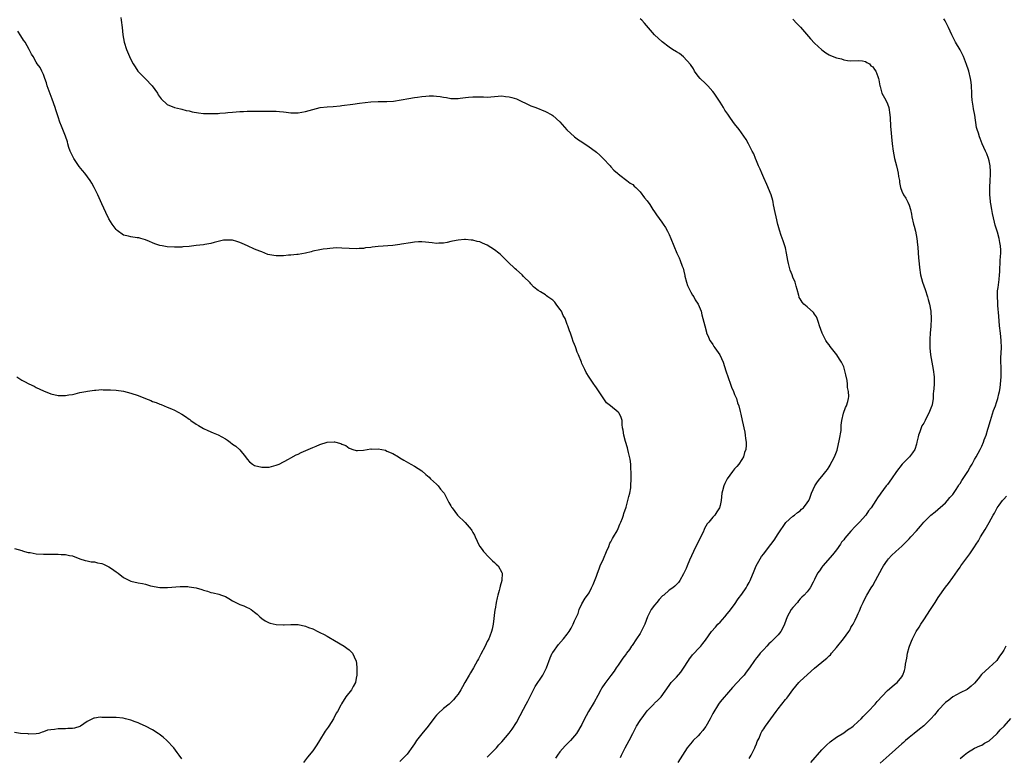
# Model space of a CAD drawing. Units: inches. Extents: x 2613000 to 2616000, y 1476000 to 1479000.
# Drawn here: x 2614020 to 2614291, y 1477518 to 1477721 of the extents above; entities that cross this region are included whole.
import ezdxf

# ---------------------------------------------------------------- set-up
doc = ezdxf.new("R2010")
doc.units = ezdxf.units.IN
doc.header["$MEASUREMENT"] = 0
doc.layers.add('LD26131476_10ft', color=93, linetype='Continuous')

msp = doc.modelspace()

# ---------------------------------------------------------------- linework, layer by layer
at = {"layer": 'LD26131476_10ft'}
for points, elevation in [([(2614048.23, 1477721.77), (2614048.39, 1477721), (2614048.65, 1477719), (2614048.84, 1477717), (2614049, 1477716), (2614049.18, 1477715), (2614049.84, 1477713), (2614050.67, 1477711), (2614051, 1477710.26), (2614051.65, 1477709), (2614052.16, 1477708.16), (2614052.92, 1477707), (2614055, 1477704.89), (2614056.83, 1477703), (2614058.3, 1477701), (2614058.52, 1477700.52), (2614059.36, 1477699.36), (2614061, 1477697.86), (2614063, 1477697.04), (2614064.65, 1477696.65), (2614065, 1477696.6), (2614066.23, 1477696.23), (2614067, 1477696.14), (2614067.86, 1477695.86), (2614069.58, 1477695.58), (2614071, 1477695.41), (2614073, 1477695.34), (2614073.36, 1477695.36), (2614075, 1477695.39), (2614075.45, 1477695.45), (2614077, 1477695.55), (2614077.65, 1477695.64), (2614079, 1477695.78), (2614081, 1477695.95), (2614081.95, 1477695.95), (2614083, 1477695.99), (2614085.97, 1477695.97), (2614089, 1477696.02), (2614091, 1477695.98), (2614091.92, 1477695.92), (2614093, 1477695.79), (2614093.73, 1477695.72), (2614095, 1477695.53), (2614095.54, 1477695.54), (2614097, 1477695.52), (2614099, 1477695.92), (2614101, 1477696.51), (2614103.02, 1477697), (2614105, 1477697.25), (2614106.67, 1477697.33), (2614108.52, 1477697.48), (2614109, 1477697.53), (2614112.05, 1477697.95), (2614113.83, 1477698.17), (2614117, 1477698.6), (2614119, 1477698.69), (2614119.33, 1477698.67), (2614121.36, 1477698.64), (2614123.25, 1477698.75), (2614127.46, 1477699.46), (2614129, 1477699.74), (2614129.83, 1477699.83), (2614131, 1477700.06), (2614132.12, 1477700.12), (2614133, 1477700.25), (2614134.19, 1477700.19), (2614135, 1477700.18), (2614136.03, 1477700.03), (2614137, 1477699.85), (2614137.77, 1477699.77), (2614139, 1477699.52), (2614141, 1477699.52), (2614141.57, 1477699.57), (2614143, 1477699.78), (2614143.82, 1477699.82), (2614145, 1477699.95), (2614145.95, 1477699.95), (2614147, 1477699.93), (2614147.96, 1477699.96), (2614149, 1477699.88), (2614149.99, 1477699.99), (2614151, 1477700.01), (2614153, 1477700.19), (2614154.04, 1477700.04), (2614155, 1477700), (2614155.73, 1477699.73), (2614157, 1477699.36), (2614161, 1477697.51), (2614162.32, 1477697), (2614165, 1477695.91), (2614166.71, 1477695), (2614167, 1477694.81), (2614169, 1477693.1), (2614170.92, 1477690.92), (2614172.98, 1477688.98), (2614174.12, 1477688.12), (2614175, 1477687.56), (2614175.33, 1477687.33), (2614175.87, 1477687), (2614177, 1477686.25), (2614178.69, 1477685), (2614179, 1477684.75), (2614179.92, 1477683.92), (2614180.89, 1477683), (2614182.78, 1477681), (2614183, 1477680.73), (2614183.84, 1477679.84), (2614184.79, 1477679), (2614185, 1477678.77), (2614185.85, 1477678.15), (2614187, 1477677.27), (2614187.41, 1477677), (2614188.27, 1477676.27), (2614189, 1477675.82), (2614189.39, 1477675.39), (2614189.82, 1477675), (2614191, 1477673.87), (2614192.21, 1477672.21), (2614193, 1477671.33), (2614193.68, 1477670.32), (2614194.54, 1477669), (2614195, 1477668.34), (2614195.53, 1477667.53), (2614197, 1477665.53), (2614197.37, 1477665), (2614198.01, 1477664.01), (2614198.58, 1477663), (2614199, 1477662.15), (2614199.51, 1477661), (2614200.32, 1477659), (2614201.16, 1477657), (2614201.73, 1477655.73), (2614202.02, 1477655), (2614202.6, 1477653.4), (2614202.83, 1477652.83), (2614203.25, 1477651.25), (2614203.28, 1477651), (2614203.36, 1477650.64), (2614203.77, 1477649), (2614204.09, 1477648.09), (2614204.59, 1477647), (2614205, 1477646.3), (2614205.45, 1477645.45), (2614205.77, 1477645), (2614206.17, 1477644.17), (2614206.98, 1477643), (2614207.77, 1477641), (2614208.02, 1477640.02), (2614208.3, 1477639), (2614208.78, 1477637), (2614209.24, 1477635.24), (2614209.32, 1477635), (2614209.62, 1477634.38), (2614210.23, 1477633), (2614210.52, 1477632.52), (2614211, 1477631.86), (2614211.34, 1477631.34), (2614211.6, 1477631), (2614212.92, 1477629), (2614213.82, 1477627), (2614214.62, 1477624.62), (2614215.9, 1477621), (2614216.16, 1477620.16), (2614216.68, 1477619), (2614217, 1477618.14), (2614217.5, 1477617), (2614217.83, 1477615.83), (2614218.14, 1477615), (2614218.53, 1477613.47), (2614218.69, 1477612.69), (2614219.11, 1477611), (2614219.82, 1477607.82), (2614219.92, 1477607), (2614219.98, 1477606.02), (2614220.16, 1477605), (2614220.18, 1477604.18), (2614220.05, 1477603), (2614219.77, 1477602.23), (2614219.42, 1477601), (2614219, 1477600.28), (2614218.13, 1477599), (2614217.64, 1477598.36), (2614217, 1477597.69), (2614216.44, 1477597), (2614214.95, 1477595), (2614214.36, 1477593.64), (2614214.02, 1477593), (2614213.69, 1477591.69), (2614213.54, 1477591), (2614213.28, 1477589), (2614213, 1477587.6), (2614212.84, 1477587), (2614212.1, 1477585.9), (2614211.55, 1477585), (2614211, 1477584.45), (2614209.88, 1477583), (2614209.44, 1477582.56), (2614208.73, 1477581.27), (2614208.64, 1477581), (2614208.34, 1477580.34), (2614207.43, 1477578.57), (2614205.69, 1477575), (2614204.64, 1477572.64), (2614203.93, 1477571), (2614203.68, 1477570.32), (2614203, 1477568.8), (2614201.97, 1477567), (2614201.57, 1477566.43), (2614201, 1477565.89), (2614200.57, 1477565.43), (2614200.02, 1477565), (2614199, 1477564.36), (2614197.52, 1477563), (2614197.22, 1477562.78), (2614196.25, 1477561.75), (2614195.66, 1477561), (2614195, 1477560.23), (2614194.1, 1477559), (2614193.67, 1477558.33), (2614193.08, 1477557), (2614192.32, 1477555), (2614191.34, 1477553), (2614191, 1477552.44), (2614190.02, 1477551), (2614188.81, 1477549.19), (2614188.7, 1477549), (2614188.07, 1477548.07), (2614187.32, 1477547), (2614187.18, 1477546.82), (2614187, 1477546.56), (2614186.32, 1477545.68), (2614185, 1477543.72), (2614184.47, 1477543), (2614183.88, 1477542.12), (2614183, 1477540.88), (2614181.33, 1477538.67), (2614180.53, 1477537.47), (2614180.24, 1477537), (2614179.39, 1477535.39), (2614178.41, 1477533.59), (2614176.82, 1477531), (2614176.22, 1477529.78), (2614175.73, 1477529), (2614175, 1477527.42), (2614173.56, 1477525), (2614173, 1477524.28), (2614171.9, 1477523), (2614171.45, 1477522.55), (2614171, 1477522.15), (2614170.46, 1477521.54), (2614169, 1477519.95), (2614168.29, 1477519), (2614167.79, 1477518.21)], 10160), ([(2614185.65, 1477518.35), (2614185.92, 1477519), (2614186.81, 1477520.81), (2614186.89, 1477521), (2614188.04, 1477523), (2614189.02, 1477525), (2614190.07, 1477527), (2614191, 1477528.49), (2614192.09, 1477529.91), (2614193, 1477531.15), (2614194.9, 1477533.1), (2614195, 1477533.25), (2614195.92, 1477534.08), (2614196.78, 1477535), (2614199, 1477538.11), (2614199.34, 1477538.66), (2614199.6, 1477539), (2614201, 1477540.41), (2614202.18, 1477541.82), (2614203, 1477542.88), (2614204.36, 1477545), (2614204.56, 1477545.44), (2614205, 1477545.98), (2614205.43, 1477546.57), (2614205.91, 1477547), (2614207, 1477548.25), (2614207.73, 1477549), (2614208.28, 1477549.72), (2614209, 1477550.58), (2614210.69, 1477553), (2614211.77, 1477554.23), (2614212.43, 1477555), (2614213, 1477555.6), (2614214.28, 1477557), (2614215, 1477557.84), (2614215.52, 1477558.48), (2614217, 1477560.45), (2614218.03, 1477561.97), (2614219, 1477563.28), (2614220.16, 1477565), (2614220.46, 1477565.54), (2614221, 1477566.45), (2614221.29, 1477567), (2614222.36, 1477569.64), (2614222.94, 1477571), (2614224.07, 1477573), (2614224.43, 1477573.57), (2614225, 1477574.37), (2614225.53, 1477575), (2614227, 1477576.88), (2614227.91, 1477578.09), (2614229, 1477579.84), (2614231.08, 1477582.92), (2614233, 1477584.67), (2614233.43, 1477585), (2614234.29, 1477585.71), (2614235, 1477586.19), (2614235.39, 1477586.61), (2614235.92, 1477587), (2614237, 1477588.37), (2614237.38, 1477589), (2614237.67, 1477589.67), (2614238.19, 1477591), (2614239.06, 1477593), (2614239.83, 1477594.17), (2614240.45, 1477595), (2614241, 1477595.61), (2614242.11, 1477597), (2614242.53, 1477597.48), (2614243, 1477598.3), (2614243.29, 1477598.71), (2614243.41, 1477599), (2614243.81, 1477599.81), (2614244.46, 1477601), (2614245.16, 1477602.84), (2614245.88, 1477605.88), (2614246.26, 1477608.26), (2614246.32, 1477609), (2614246.33, 1477609.67), (2614246.51, 1477611), (2614246.97, 1477613), (2614247.48, 1477614.52), (2614247.8, 1477615), (2614248.18, 1477616.18), (2614248.36, 1477617), (2614248.38, 1477617.62), (2614248.34, 1477619), (2614248.06, 1477620.06), (2614248.08, 1477621), (2614247.99, 1477622.01), (2614247.55, 1477623.55), (2614247.25, 1477625), (2614247, 1477625.71), (2614246.39, 1477627), (2614245.82, 1477627.82), (2614245.07, 1477629), (2614243.3, 1477631.3), (2614243, 1477631.76), (2614242.44, 1477632.44), (2614242.11, 1477633), (2614241.05, 1477635), (2614240.39, 1477637), (2614240.06, 1477637.94), (2614239.75, 1477639), (2614239.5, 1477639.5), (2614239, 1477640.24), (2614238.68, 1477640.68), (2614237, 1477642.19), (2614236.06, 1477643), (2614235.56, 1477643.56), (2614235, 1477644.43), (2614234.8, 1477644.8), (2614234.72, 1477645), (2614234.65, 1477645.35), (2614234.2, 1477647), (2614233.92, 1477647.92), (2614233.64, 1477649), (2614233, 1477650.43), (2614232.8, 1477651), (2614232.27, 1477652.27), (2614232.08, 1477653), (2614231.83, 1477654.17), (2614231.62, 1477655), (2614231.29, 1477657), (2614231, 1477658.41), (2614230.85, 1477659), (2614230.39, 1477660.39), (2614229.83, 1477661.83), (2614229.34, 1477663.34), (2614229, 1477664.58), (2614228.9, 1477664.9), (2614228.4, 1477667), (2614228.19, 1477668.19), (2614227.73, 1477670.27), (2614227.6, 1477671), (2614227.48, 1477671.48), (2614227.04, 1477673), (2614225.85, 1477675.85), (2614225, 1477677.7), (2614224.46, 1477679), (2614224.06, 1477680.06), (2614223.61, 1477681), (2614223, 1477682.37), (2614222.73, 1477683), (2614222.25, 1477684.25), (2614221.84, 1477685), (2614221.6, 1477685.6), (2614220.81, 1477687), (2614220.22, 1477688.22), (2614218.22, 1477691), (2614217, 1477692.51), (2614215.91, 1477694.09), (2614215.15, 1477695.15), (2614214.33, 1477696.33), (2614213.95, 1477697), (2614213, 1477698.49), (2614211.36, 1477701), (2614211, 1477701.46), (2614209.63, 1477703), (2614209.31, 1477703.31), (2614209, 1477703.59), (2614207.53, 1477705), (2614207, 1477705.64), (2614206, 1477707), (2614205.67, 1477707.67), (2614204.86, 1477708.86), (2614203, 1477710.95), (2614201.85, 1477711.85), (2614201, 1477712.34), (2614199.94, 1477713), (2614199, 1477713.64), (2614197.11, 1477715.11), (2614194.99, 1477717), (2614192.2, 1477720.2), (2614191.46, 1477721), (2614191, 1477721.42)], 10150), ([(2614233, 1477721.31), (2614234.15, 1477720.15), (2614235, 1477719.24), (2614235.13, 1477719.13), (2614237.88, 1477715.88), (2614239, 1477714.7), (2614241, 1477712.91), (2614242.09, 1477712.09), (2614243, 1477711.54), (2614243.36, 1477711.36), (2614245, 1477710.7), (2614246.36, 1477710.36), (2614247, 1477710.14), (2614248.05, 1477709.95), (2614249, 1477709.86), (2614251, 1477709.91), (2614252.19, 1477709.81), (2614253, 1477709.63), (2614253.35, 1477709.35), (2614254.11, 1477709), (2614254.5, 1477708.5), (2614255, 1477708.21), (2614255.44, 1477707.44), (2614255.85, 1477707), (2614256.43, 1477705.57), (2614256.58, 1477705), (2614256.63, 1477704.63), (2614256.94, 1477703), (2614257, 1477702.84), (2614257.48, 1477701), (2614258.54, 1477699), (2614259, 1477698.07), (2614259.38, 1477697), (2614259.73, 1477695), (2614259.82, 1477694.18), (2614259.88, 1477691.88), (2614260.32, 1477687), (2614260.58, 1477685), (2614261, 1477683), (2614261.56, 1477681), (2614261.82, 1477679.82), (2614262.02, 1477679), (2614262.1, 1477678.1), (2614262.33, 1477677), (2614262.38, 1477676.38), (2614262.66, 1477675), (2614263, 1477674.05), (2614263.47, 1477673), (2614264.11, 1477672.11), (2614264.67, 1477671), (2614265, 1477670.22), (2614265.39, 1477669), (2614265.67, 1477667.67), (2614265.77, 1477667), (2614266.21, 1477665), (2614266.36, 1477664.36), (2614266.74, 1477663), (2614267.13, 1477661), (2614267.32, 1477659.32), (2614267.35, 1477658.65), (2614267.61, 1477655.61), (2614267.62, 1477655), (2614267.8, 1477653), (2614268.11, 1477651), (2614268.65, 1477649), (2614269.36, 1477647), (2614270.04, 1477645), (2614270.23, 1477644.22), (2614270.59, 1477643), (2614270.94, 1477641.06), (2614271.04, 1477638.96), (2614270.95, 1477636.95), (2614270.78, 1477635), (2614270.66, 1477633.34), (2614270.72, 1477632.72), (2614270.71, 1477631), (2614270.89, 1477629), (2614271.21, 1477627), (2614271.58, 1477625), (2614271.84, 1477623), (2614271.86, 1477621), (2614271.79, 1477619.79), (2614271.71, 1477619), (2614271.62, 1477618.38), (2614271.56, 1477617), (2614271.31, 1477615.31), (2614271.23, 1477615), (2614271.15, 1477614.85), (2614271, 1477614.42), (2614270.43, 1477613), (2614269.81, 1477611.81), (2614269.36, 1477611), (2614269, 1477610.3), (2614268.52, 1477609.48), (2614268.29, 1477609), (2614267.91, 1477607.91), (2614267.57, 1477607), (2614267.46, 1477606.54), (2614267.14, 1477605), (2614267, 1477604.49), (2614266.52, 1477603), (2614265.94, 1477602.06), (2614265.13, 1477601), (2614263.05, 1477598.95), (2614261.48, 1477597), (2614260.11, 1477595), (2614259, 1477593.4), (2614258.68, 1477593), (2614257.19, 1477591), (2614257, 1477590.7), (2614256.28, 1477589.72), (2614255.79, 1477589), (2614254.53, 1477587), (2614253.83, 1477586.17), (2614253.05, 1477585), (2614251.36, 1477583), (2614251, 1477582.67), (2614250.18, 1477581.82), (2614249, 1477580.55), (2614247.34, 1477578.66), (2614247, 1477578.19), (2614246.44, 1477577.56), (2614246.08, 1477577), (2614245, 1477575.45), (2614243.95, 1477574.05), (2614241.24, 1477571), (2614241, 1477570.68), (2614240.33, 1477569.67), (2614239.83, 1477569), (2614239, 1477567.27), (2614238.59, 1477566.59), (2614237.82, 1477565), (2614237, 1477563.94), (2614236.15, 1477563), (2614235.53, 1477562.47), (2614235, 1477561.94), (2614234.58, 1477561.42), (2614234.3, 1477561), (2614233, 1477559.58), (2614232.6, 1477559), (2614231.97, 1477558.03), (2614231.46, 1477557), (2614230.72, 1477555), (2614230.15, 1477553.85), (2614229.71, 1477553), (2614229, 1477552.08), (2614227, 1477550.04), (2614226.43, 1477549.57), (2614225.85, 1477549), (2614225, 1477548.02), (2614224.07, 1477547), (2614223.61, 1477546.39), (2614223, 1477545.71), (2614222.48, 1477545), (2614221.1, 1477543), (2614220.23, 1477541.77), (2614219.61, 1477541), (2614219, 1477540.31), (2614217.68, 1477539), (2614216.4, 1477537.6), (2614215.86, 1477537), (2614213, 1477533.64), (2614212.57, 1477533), (2614211, 1477530.45), (2614210.32, 1477529), (2614209.08, 1477526.92), (2614209, 1477526.82), (2614208.24, 1477525.76), (2614207.52, 1477525), (2614207, 1477524.36), (2614205.62, 1477523), (2614205.37, 1477522.63), (2614203.98, 1477521), (2614202.69, 1477519), (2614201.43, 1477517)], 10140), ([(2614221, 1477518.07), (2614221.58, 1477519), (2614222.56, 1477521), (2614222.67, 1477521.33), (2614223, 1477522.08), (2614223.25, 1477522.75), (2614223.72, 1477523.72), (2614224.24, 1477525), (2614224.51, 1477525.49), (2614225, 1477526.2), (2614225.3, 1477526.7), (2614225.5, 1477527), (2614227, 1477529.01), (2614228.42, 1477531), (2614229, 1477531.76), (2614230, 1477533), (2614231, 1477534.29), (2614231.33, 1477534.67), (2614231.6, 1477535), (2614233.02, 1477537), (2614234.67, 1477539), (2614235, 1477539.33), (2614239, 1477542.96), (2614241, 1477544.57), (2614241.51, 1477545), (2614242.36, 1477545.64), (2614243, 1477546.26), (2614243.4, 1477546.6), (2614243.69, 1477547), (2614245, 1477548.56), (2614246.95, 1477551), (2614248.42, 1477553), (2614248.65, 1477553.35), (2614249, 1477554.08), (2614249.37, 1477554.62), (2614249.57, 1477555), (2614250.11, 1477556.11), (2614250.73, 1477557.27), (2614251, 1477557.93), (2614251.35, 1477558.65), (2614251.83, 1477559.83), (2614252.34, 1477561), (2614252.55, 1477561.45), (2614253.32, 1477563), (2614254.55, 1477565), (2614255, 1477565.68), (2614255.78, 1477567), (2614257.56, 1477570.44), (2614257.91, 1477571), (2614259, 1477572.57), (2614259.36, 1477573), (2614260.15, 1477573.85), (2614261.36, 1477575), (2614263, 1477576.44), (2614264.26, 1477577.74), (2614265, 1477578.43), (2614265.49, 1477579), (2614267, 1477580.68), (2614268.08, 1477581.92), (2614269, 1477583.02), (2614271, 1477585.01), (2614272.11, 1477585.89), (2614275, 1477588.39), (2614275.53, 1477589), (2614276.16, 1477589.84), (2614277, 1477590.67), (2614277.74, 1477591.74), (2614278.54, 1477593), (2614278.7, 1477593.3), (2614279, 1477593.69), (2614279.47, 1477594.53), (2614281.13, 1477597), (2614281.81, 1477598.19), (2614282.36, 1477599), (2614283, 1477600.28), (2614283.44, 1477601), (2614283.95, 1477602.05), (2614284.52, 1477603), (2614285, 1477603.98), (2614285.42, 1477605), (2614285.64, 1477605.64), (2614286.15, 1477607), (2614286.62, 1477608.62), (2614286.81, 1477609.19), (2614287.26, 1477610.74), (2614287.32, 1477611), (2614288.23, 1477613.77), (2614288.7, 1477615), (2614289, 1477615.95), (2614289.36, 1477617), (2614289.65, 1477618.35), (2614289.82, 1477619), (2614289.98, 1477619.98), (2614290.12, 1477621), (2614290.27, 1477623), (2614290.25, 1477624.25), (2614290.25, 1477625.75), (2614290.21, 1477627), (2614290.23, 1477628.23), (2614290.39, 1477631), (2614290.34, 1477633), (2614290.07, 1477635), (2614289.84, 1477637), (2614289.64, 1477639.64), (2614289.37, 1477642.63), (2614289.35, 1477643), (2614289.38, 1477643.38), (2614289.3, 1477645), (2614289.33, 1477646.67), (2614289.51, 1477647.51), (2614289.64, 1477649), (2614289.76, 1477649.76), (2614289.87, 1477651), (2614289.89, 1477651.89), (2614289.96, 1477653), (2614290.06, 1477653.94), (2614290.06, 1477655), (2614290.09, 1477656.09), (2614290.19, 1477657), (2614290.2, 1477657.8), (2614290.15, 1477659), (2614289.95, 1477659.95), (2614289.78, 1477661), (2614289.26, 1477662.74), (2614288.65, 1477664.65), (2614288.49, 1477665.51), (2614287.93, 1477667.93), (2614287.76, 1477669), (2614287.48, 1477670.52), (2614287.37, 1477671), (2614287.32, 1477671.32), (2614287.14, 1477673), (2614287.16, 1477675), (2614287.29, 1477677), (2614287.36, 1477678.64), (2614287.39, 1477679), (2614287.39, 1477679.39), (2614287.27, 1477681), (2614287, 1477682.32), (2614286.81, 1477683), (2614286.32, 1477684.32), (2614285.99, 1477685), (2614285.08, 1477687.08), (2614284.5, 1477688.5), (2614284.3, 1477689), (2614284.04, 1477689.96), (2614283.69, 1477691), (2614283.55, 1477691.55), (2614283.09, 1477694.91), (2614282.7, 1477696.7), (2614282.64, 1477697.36), (2614282.35, 1477699), (2614282.24, 1477700.24), (2614282.22, 1477701), (2614282.12, 1477703), (2614282.01, 1477704.01), (2614281.85, 1477705), (2614281.36, 1477707), (2614281.28, 1477707.28), (2614280.8, 1477708.8), (2614279.9, 1477711), (2614279.62, 1477711.62), (2614279, 1477712.85), (2614277.76, 1477715), (2614276.72, 1477717), (2614275.77, 1477719), (2614275.54, 1477719.54), (2614274.88, 1477720.88), (2614274.56, 1477721.44)], 10130), ([(2614149, 1477518.41), (2614151.5, 1477521), (2614152.18, 1477521.82), (2614153, 1477522.71), (2614155, 1477525.08), (2614155.82, 1477526.18), (2614157, 1477528.01), (2614158.06, 1477529.94), (2614159, 1477531.61), (2614159.71, 1477533), (2614160.12, 1477533.88), (2614162.16, 1477537.84), (2614164.24, 1477541), (2614165.28, 1477543), (2614166.28, 1477545.72), (2614166.88, 1477547), (2614167, 1477547.21), (2614168.57, 1477549.43), (2614169.97, 1477551), (2614171, 1477552.27), (2614171.52, 1477553), (2614172.09, 1477553.91), (2614172.66, 1477555), (2614173, 1477555.88), (2614173.53, 1477557), (2614173.95, 1477557.95), (2614174.31, 1477559), (2614175, 1477560.58), (2614175.89, 1477562.11), (2614176.57, 1477563), (2614177, 1477563.63), (2614177.7, 1477565), (2614178.12, 1477565.88), (2614179, 1477568.16), (2614179.28, 1477569), (2614179.78, 1477570.22), (2614180.08, 1477571), (2614180.95, 1477573), (2614181.74, 1477575), (2614182.4, 1477576.4), (2614182.74, 1477577.26), (2614183, 1477577.68), (2614183.45, 1477578.55), (2614183.75, 1477579), (2614184.69, 1477580.69), (2614185, 1477581.32), (2614185.47, 1477582.53), (2614185.7, 1477583), (2614186.19, 1477584.19), (2614186.47, 1477585), (2614186.57, 1477585.43), (2614187.16, 1477587.16), (2614187.66, 1477589), (2614187.89, 1477590.11), (2614188.17, 1477591), (2614188.44, 1477592.44), (2614188.52, 1477593), (2614188.6, 1477595), (2614188.61, 1477596.61), (2614188.57, 1477597), (2614188.5, 1477597.5), (2614188.46, 1477599), (2614188.33, 1477600.33), (2614187.83, 1477602.17), (2614187.66, 1477603), (2614187.52, 1477603.52), (2614187, 1477605.26), (2614186.56, 1477607), (2614186.37, 1477608.37), (2614186.23, 1477609), (2614186.09, 1477609.91), (2614186.08, 1477611), (2614185.83, 1477611.83), (2614185.29, 1477613), (2614185, 1477613.28), (2614182.93, 1477615), (2614181.82, 1477615.82), (2614179.39, 1477619.39), (2614179, 1477620.01), (2614178.58, 1477620.58), (2614178.32, 1477621), (2614177, 1477622.91), (2614176.22, 1477624.22), (2614175.79, 1477625), (2614175, 1477626.7), (2614174.87, 1477627), (2614174.09, 1477629), (2614173.76, 1477629.76), (2614173.33, 1477631), (2614173.23, 1477631.23), (2614173, 1477631.88), (2614172.66, 1477632.66), (2614172.38, 1477633.62), (2614171.86, 1477635), (2614171.61, 1477635.61), (2614171.19, 1477637), (2614171, 1477637.42), (2614170.38, 1477639), (2614169.86, 1477639.86), (2614169.38, 1477641), (2614169, 1477641.61), (2614167.98, 1477643), (2614167.55, 1477643.55), (2614167, 1477644.09), (2614165.68, 1477645), (2614165.29, 1477645.29), (2614165, 1477645.54), (2614163.6, 1477646.4), (2614163, 1477646.74), (2614162.61, 1477647), (2614161.76, 1477647.76), (2614161, 1477648.55), (2614160.8, 1477648.8), (2614159, 1477650.56), (2614158.57, 1477651), (2614157, 1477652.36), (2614156.69, 1477652.69), (2614156.35, 1477653), (2614155, 1477654.21), (2614154.26, 1477655), (2614153.63, 1477655.63), (2614153, 1477656.21), (2614152.6, 1477656.6), (2614152.15, 1477657), (2614151, 1477657.9), (2614149, 1477659.2), (2614147.69, 1477659.69), (2614147, 1477660.09), (2614146.19, 1477660.19), (2614145, 1477660.57), (2614144.58, 1477660.58), (2614143, 1477660.71), (2614142.71, 1477660.71), (2614141, 1477660.55), (2614140.48, 1477660.48), (2614139, 1477660.15), (2614137.96, 1477659.96), (2614137, 1477659.75), (2614135.73, 1477659.73), (2614135, 1477659.68), (2614133.85, 1477659.85), (2614132.05, 1477660.05), (2614131, 1477660.13), (2614130.1, 1477660.1), (2614129, 1477660.03), (2614127.86, 1477659.87), (2614125.42, 1477659.42), (2614125, 1477659.33), (2614123, 1477659.05), (2614119, 1477658.8), (2614117.35, 1477658.65), (2614117, 1477658.57), (2614115.57, 1477658.43), (2614115, 1477658.27), (2614113.77, 1477658.23), (2614113, 1477658.14), (2614111, 1477658.24), (2614109, 1477658.39), (2614107.59, 1477658.41), (2614105.69, 1477658.31), (2614105, 1477658.21), (2614103.91, 1477658.09), (2614103, 1477657.94), (2614101, 1477657.53), (2614100.61, 1477657.39), (2614098.99, 1477657.01), (2614097, 1477656.63), (2614096.63, 1477656.63), (2614095, 1477656.42), (2614094.4, 1477656.4), (2614093, 1477656.27), (2614092.24, 1477656.24), (2614091, 1477656.26), (2614090.31, 1477656.31), (2614088.66, 1477656.66), (2614087, 1477657.31), (2614086.44, 1477657.56), (2614085, 1477658.12), (2614083.05, 1477659), (2614081.61, 1477659.61), (2614081, 1477659.93), (2614080.19, 1477660.19), (2614079, 1477660.56), (2614078.6, 1477660.6), (2614077, 1477660.58), (2614076.52, 1477660.52), (2614073.94, 1477659.94), (2614073, 1477659.67), (2614071.38, 1477659.38), (2614071, 1477659.3), (2614069, 1477659.06), (2614067, 1477658.86), (2614065.27, 1477658.73), (2614065, 1477658.67), (2614063.34, 1477658.66), (2614063, 1477658.63), (2614061, 1477658.77), (2614059.6, 1477659), (2614059, 1477659.12), (2614057.59, 1477659.59), (2614057, 1477659.81), (2614056.17, 1477660.17), (2614055, 1477660.64), (2614053.79, 1477661), (2614053.16, 1477661.16), (2614052.76, 1477661.24), (2614051, 1477661.43), (2614050.36, 1477661.64), (2614049, 1477661.93), (2614047.25, 1477663.25), (2614047, 1477663.5), (2614045.87, 1477665), (2614045, 1477666.39), (2614044.14, 1477668.14), (2614043, 1477670.55), (2614041.89, 1477673), (2614040.94, 1477675), (2614040.27, 1477676.27), (2614039.85, 1477677), (2614038.4, 1477679), (2614037.74, 1477679.74), (2614036.83, 1477680.83), (2614035.35, 1477683), (2614034.35, 1477685), (2614033.98, 1477686.02), (2614033.66, 1477687), (2614033.55, 1477687.55), (2614033, 1477689.11), (2614031.93, 1477691.93), (2614031.49, 1477693), (2614031, 1477694.42), (2614030.39, 1477696.39), (2614030.17, 1477697), (2614029.34, 1477699.34), (2614028.51, 1477701.49), (2614028, 1477703), (2614027.84, 1477703.84), (2614027.38, 1477705), (2614027, 1477706.07), (2614026.57, 1477707), (2614026.05, 1477708.05), (2614025.29, 1477709), (2614025, 1477709.44), (2614024.16, 1477711), (2614023.72, 1477711.72), (2614023.09, 1477713), (2614021.94, 1477715), (2614021.51, 1477715.51), (2614020.72, 1477716.72), (2614019.97, 1477718.03)], 10170), ([(2614019.68, 1477623), (2614021, 1477622.06), (2614021.73, 1477621.73), (2614023, 1477621.04), (2614024.39, 1477620.39), (2614025, 1477620.06), (2614027, 1477619.1), (2614029, 1477618.34), (2614031, 1477617.88), (2614032.14, 1477617.86), (2614033, 1477617.82), (2614033.99, 1477618.01), (2614035, 1477618.16), (2614035.66, 1477618.34), (2614037, 1477618.65), (2614038.64, 1477619), (2614039.08, 1477619.08), (2614041, 1477619.34), (2614041.35, 1477619.35), (2614043, 1477619.47), (2614043.44, 1477619.44), (2614045, 1477619.46), (2614045.41, 1477619.41), (2614047, 1477619.31), (2614049, 1477619.02), (2614051, 1477618.54), (2614053, 1477617.84), (2614055, 1477617.02), (2614056.5, 1477616.5), (2614057, 1477616.25), (2614057.97, 1477615.97), (2614059, 1477615.48), (2614059.38, 1477615.38), (2614061, 1477614.69), (2614062.22, 1477614.22), (2614063, 1477613.85), (2614065, 1477612.77), (2614066.08, 1477612.08), (2614067, 1477611.38), (2614067.23, 1477611.23), (2614067.51, 1477611), (2614069, 1477610.01), (2614069.65, 1477609.65), (2614071, 1477608.81), (2614072.22, 1477608.22), (2614073.61, 1477607.61), (2614075, 1477607.08), (2614077, 1477605.97), (2614077.59, 1477605.59), (2614078.35, 1477605), (2614079, 1477604.53), (2614079.92, 1477603.92), (2614081, 1477602.89), (2614082.53, 1477601), (2614083, 1477600.32), (2614083.66, 1477599.66), (2614084.42, 1477599), (2614085, 1477598.66), (2614087, 1477598.19), (2614087.83, 1477598.17), (2614089, 1477598.2), (2614089.67, 1477598.33), (2614091, 1477598.67), (2614091.76, 1477599), (2614094.36, 1477600.36), (2614095, 1477600.74), (2614096.46, 1477601.54), (2614097, 1477601.76), (2614097.82, 1477602.18), (2614099.75, 1477603), (2614101, 1477603.55), (2614101.93, 1477603.93), (2614103, 1477604.38), (2614105, 1477605.01), (2614106.88, 1477605.12), (2614107, 1477605.14), (2614108.7, 1477604.7), (2614109, 1477604.52), (2614110.09, 1477604.09), (2614111, 1477603.39), (2614111.3, 1477603.3), (2614112, 1477603), (2614113, 1477602.71), (2614113.3, 1477602.7), (2614115, 1477602.8), (2614117, 1477603.18), (2614117.15, 1477603.15), (2614119, 1477603.19), (2614120.06, 1477603), (2614121, 1477602.79), (2614121.4, 1477602.6), (2614123, 1477601.9), (2614124.58, 1477601), (2614125, 1477600.72), (2614126.06, 1477600.06), (2614127.34, 1477599.34), (2614128, 1477599), (2614129, 1477598.41), (2614131, 1477597.15), (2614132.13, 1477596.13), (2614133, 1477595.44), (2614133.38, 1477595), (2614135, 1477593.49), (2614135.47, 1477593), (2614136.16, 1477592.16), (2614137, 1477591.22), (2614137.16, 1477591), (2614138.2, 1477589), (2614138.44, 1477588.44), (2614139, 1477587.53), (2614139.19, 1477587.19), (2614139.33, 1477587), (2614140.85, 1477585), (2614142.92, 1477582.92), (2614144.55, 1477581), (2614144.75, 1477580.75), (2614145, 1477580.25), (2614145.46, 1477579.46), (2614145.65, 1477579), (2614146.22, 1477577.78), (2614146.61, 1477577), (2614147, 1477576.39), (2614147.56, 1477575.56), (2614147.97, 1477575), (2614149.42, 1477573.42), (2614149.91, 1477573), (2614150.45, 1477572.45), (2614151, 1477571.98), (2614151.47, 1477571.47), (2614152, 1477571), (2614153, 1477569.18), (2614153.06, 1477569), (2614152.99, 1477567), (2614152.51, 1477565.49), (2614152.47, 1477565), (2614152.29, 1477564.29), (2614151.92, 1477563), (2614151.76, 1477562.24), (2614151.46, 1477561), (2614151.14, 1477559.15), (2614151.09, 1477558.91), (2614150.62, 1477555), (2614150.32, 1477553.68), (2614150.21, 1477553), (2614149.71, 1477551.71), (2614149.4, 1477551), (2614149, 1477550.22), (2614148.43, 1477549), (2614147.28, 1477546.72), (2614146.56, 1477545.44), (2614146.34, 1477545), (2614145.2, 1477543), (2614144.35, 1477541.65), (2614144.01, 1477541), (2614142.86, 1477539), (2614142.22, 1477537.78), (2614141.74, 1477537), (2614141, 1477535.77), (2614140.39, 1477535), (2614139.75, 1477534.25), (2614139, 1477533.45), (2614138.5, 1477533), (2614137, 1477531.82), (2614135.51, 1477530.49), (2614135, 1477529.97), (2614134.56, 1477529.44), (2614132.71, 1477527), (2614131, 1477524.84), (2614129.58, 1477523), (2614129, 1477522.16), (2614128.5, 1477521.5), (2614127, 1477519.31), (2614126.74, 1477519), (2614125, 1477517.24)], 10180), ([(2614237.99, 1477517), (2614241, 1477520.5), (2614242.23, 1477521.77), (2614243.3, 1477522.7), (2614245, 1477523.92), (2614247, 1477525.15), (2614248.08, 1477525.92), (2614249, 1477526.5), (2614249.27, 1477526.73), (2614249.62, 1477527), (2614251, 1477528.23), (2614251.78, 1477529), (2614252.37, 1477529.63), (2614253, 1477530.23), (2614253.37, 1477530.63), (2614253.74, 1477531), (2614255.62, 1477533), (2614256.24, 1477533.76), (2614259, 1477536.75), (2614260.19, 1477537.81), (2614261, 1477538.43), (2614261.66, 1477539), (2614263, 1477540.55), (2614263.26, 1477541), (2614263.7, 1477542.3), (2614263.89, 1477543), (2614264.03, 1477544.03), (2614264.36, 1477545.64), (2614264.58, 1477547), (2614265, 1477548.67), (2614265.1, 1477549), (2614265.64, 1477550.36), (2614265.92, 1477551), (2614266.96, 1477553), (2614267.77, 1477554.23), (2614268.19, 1477555), (2614269, 1477556.23), (2614270.9, 1477559), (2614272.18, 1477561), (2614273, 1477562.32), (2614275, 1477565.17), (2614275.8, 1477566.2), (2614277, 1477567.87), (2614278.33, 1477569.67), (2614279, 1477570.66), (2614279.24, 1477571), (2614281.69, 1477574.31), (2614283, 1477576.31), (2614283.42, 1477577), (2614284.04, 1477577.96), (2614284.64, 1477579), (2614285.89, 1477581), (2614287.02, 1477582.98), (2614288.09, 1477585), (2614288.44, 1477585.56), (2614289.24, 1477587), (2614289.76, 1477587.76), (2614290.65, 1477589), (2614291, 1477589.41), (2614291.77, 1477590.23)], 10120), ([(2614019, 1477575.81), (2614021, 1477575.27), (2614021.18, 1477575.19), (2614021.78, 1477575), (2614022.74, 1477574.74), (2614023.33, 1477574.67), (2614025, 1477574.38), (2614027, 1477574.25), (2614027.77, 1477574.23), (2614030.26, 1477574.26), (2614031, 1477574.24), (2614031.85, 1477574.15), (2614033, 1477574.17), (2614034.14, 1477573.86), (2614035, 1477573.77), (2614037, 1477572.95), (2614038.47, 1477572.47), (2614039, 1477572.38), (2614040.14, 1477572.14), (2614041, 1477572.13), (2614041.88, 1477571.88), (2614043, 1477571.71), (2614043.5, 1477571.5), (2614045, 1477570.81), (2614045.69, 1477570.31), (2614047, 1477569.4), (2614047.5, 1477569), (2614049, 1477567.86), (2614049.55, 1477567.55), (2614050.61, 1477567), (2614051, 1477566.84), (2614053, 1477566.36), (2614054.17, 1477566.17), (2614055, 1477565.97), (2614056.41, 1477565.59), (2614059, 1477565.1), (2614061.08, 1477565.08), (2614064.61, 1477565.39), (2614066.64, 1477565.36), (2614067, 1477565.31), (2614069, 1477564.96), (2614070.5, 1477564.5), (2614071, 1477564.32), (2614072.06, 1477564.06), (2614073, 1477563.71), (2614073.63, 1477563.63), (2614075.23, 1477563.23), (2614075.9, 1477563), (2614077, 1477562.59), (2614077.91, 1477562.09), (2614079, 1477561.44), (2614080.58, 1477560.58), (2614081, 1477560.41), (2614082.04, 1477560.04), (2614083, 1477559.61), (2614083.44, 1477559.44), (2614084.11, 1477559), (2614085, 1477558.35), (2614085.72, 1477557.72), (2614086.5, 1477557), (2614087, 1477556.59), (2614087.95, 1477555.95), (2614089, 1477555.4), (2614089.28, 1477555.28), (2614091, 1477554.89), (2614093, 1477554.84), (2614093.13, 1477554.87), (2614095.04, 1477554.96), (2614097, 1477554.89), (2614099, 1477554.5), (2614099.88, 1477554.12), (2614101, 1477553.73), (2614102.46, 1477553), (2614102.83, 1477552.83), (2614103, 1477552.73), (2614104.2, 1477552.2), (2614105, 1477551.7), (2614105.47, 1477551.47), (2614107, 1477550.53), (2614109.62, 1477549), (2614110.39, 1477548.39), (2614111, 1477547.93), (2614111.5, 1477547.49), (2614111.91, 1477547), (2614112.9, 1477545), (2614112.92, 1477544.92), (2614113.18, 1477543.18), (2614113.18, 1477543), (2614113.17, 1477542.83), (2614113.13, 1477541), (2614113, 1477540.2), (2614112.75, 1477539), (2614112.14, 1477537.86), (2614111.7, 1477537), (2614110.15, 1477535), (2614108.9, 1477533.1), (2614108.73, 1477532.73), (2614107.8, 1477531), (2614107.49, 1477530.51), (2614106.75, 1477529), (2614105.46, 1477527), (2614105.26, 1477526.74), (2614105, 1477526.34), (2614104.44, 1477525.56), (2614102.89, 1477523), (2614102.13, 1477521.87), (2614101.6, 1477521), (2614101, 1477520.22), (2614099.55, 1477518.45), (2614098.45, 1477517)], 10190), ([(2614291.59, 1477549), (2614291, 1477547.9), (2614290.45, 1477547), (2614289.8, 1477546.2), (2614289.09, 1477545), (2614289, 1477544.9), (2614288.04, 1477544.04), (2614287, 1477543.13), (2614284.87, 1477541.13), (2614283.95, 1477539.95), (2614283, 1477538.8), (2614282.05, 1477537.95), (2614280.94, 1477537.06), (2614279, 1477536.11), (2614277, 1477534.99), (2614275.89, 1477534.11), (2614275, 1477533.46), (2614273, 1477531.35), (2614271.94, 1477530.06), (2614271, 1477529), (2614269, 1477527.07), (2614267.85, 1477526.15), (2614266.38, 1477525), (2614265, 1477523.85), (2614264.01, 1477523), (2614263.48, 1477522.52), (2614263, 1477522.12), (2614259.46, 1477519), (2614257, 1477516.77)], 10110), ([(2614065, 1477518), (2614064.34, 1477519), (2614063.74, 1477519.74), (2614062.79, 1477521), (2614060.93, 1477523), (2614059.92, 1477523.92), (2614058.79, 1477524.79), (2614058.49, 1477525), (2614057, 1477525.94), (2614055.06, 1477527), (2614053.6, 1477527.6), (2614053, 1477527.89), (2614052.16, 1477528.16), (2614051, 1477528.63), (2614050.68, 1477528.68), (2614049.52, 1477529), (2614048.86, 1477529.14), (2614047, 1477529.32), (2614044.62, 1477529.38), (2614043, 1477529.39), (2614042.59, 1477529.41), (2614041, 1477529.2), (2614040.81, 1477529.19), (2614040.45, 1477529), (2614039, 1477528.28), (2614037.2, 1477527), (2614037, 1477526.9), (2614035.55, 1477526.45), (2614035, 1477526.35), (2614033.71, 1477526.29), (2614033, 1477526.23), (2614031.73, 1477526.27), (2614031, 1477526.22), (2614030.03, 1477526.03), (2614029, 1477525.98), (2614028.13, 1477525.87), (2614027, 1477525.42), (2614026.65, 1477525.35), (2614025.67, 1477525), (2614025, 1477524.87), (2614023, 1477524.8), (2614022.82, 1477524.82), (2614020.63, 1477525), (2614019, 1477525.19)], 10200), ([(2614279, 1477518.08), (2614280.11, 1477519), (2614281, 1477519.78), (2614283, 1477520.89), (2614284.4, 1477521.6), (2614285, 1477521.79), (2614285.73, 1477522.27), (2614287, 1477522.93), (2614287.08, 1477523), (2614289, 1477524.75), (2614289.24, 1477525), (2614290.05, 1477525.95), (2614291.08, 1477527), (2614292.95, 1477529.05)], 10100)]:
    msp.add_lwpolyline(points, dxfattribs=dict(at, elevation=elevation))

doc.saveas('drawing.dxf')
